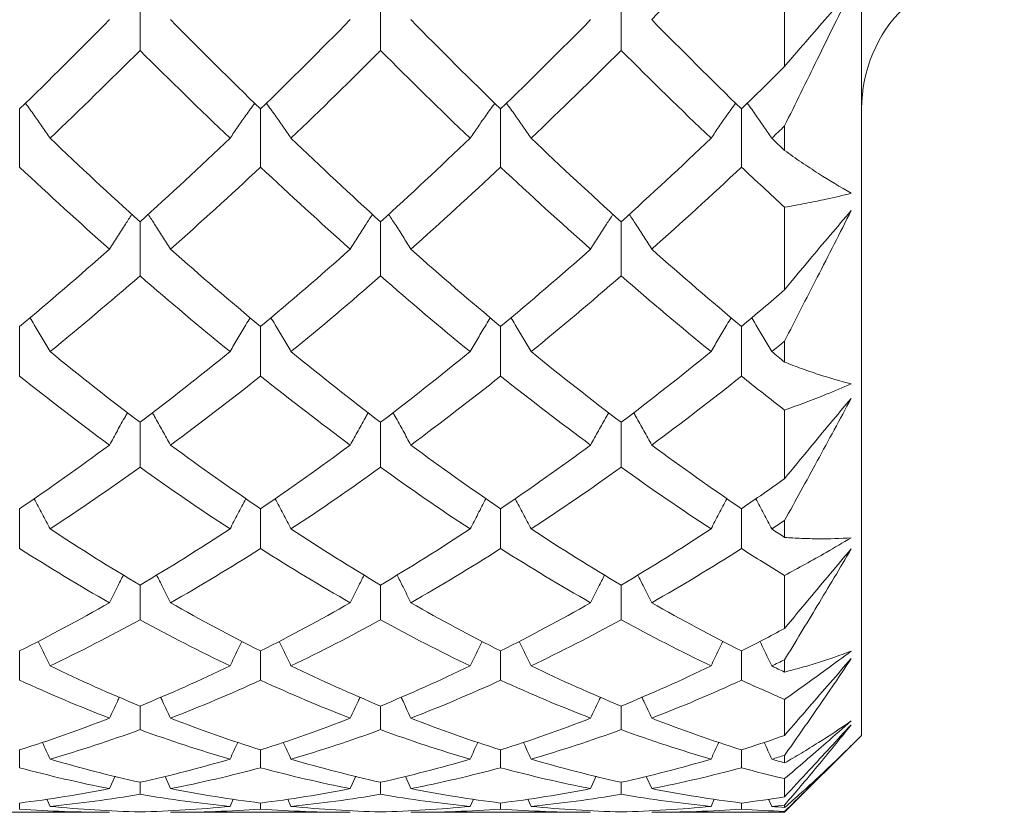
# Model space of a CAD drawing. Units: inches. Extents: x 3.3 to 29.9, y 1.6 to 21.7.
# Drawn here: x 15.3 to 16.6, y 7.5 to 8.6 of the extents above; entities that cross this region are included whole.
import ezdxf

# ---------------------------------------------------------------- set-up
doc = ezdxf.new("R2010")
doc.units = ezdxf.units.IN
doc.header["$MEASUREMENT"] = 0

msp = doc.modelspace()

# ---------------------------------------------------------------- linework, layer by layer
at = {"color": 7, "linetype": 'Continuous', "lineweight": 15}
for p, q in [((16.3736, 10.0264), (16.3736, 7.6264)), ((16.2736, 8.4962), (16.2736, 8.619)), ((15.436, 8.5975), (15.436, 8.517)), ((15.7486, 8.5975), (15.7486, 8.517)), ((16.0612, 8.5975), (16.0612, 8.517)), ((15.2796, 8.4409), (15.2796, 8.3653)), ((15.5926, 8.4409), (15.5926, 8.3653)), ((15.9046, 8.4409), (15.9046, 8.3653)), ((16.2176, 8.4409), (16.2176, 8.3653)), ((16.2736, 8.3869), (16.2736, 8.4188)), ((16.2736, 8.2058), (16.2736, 8.3131)), ((15.436, 8.2942), (15.436, 8.2238)), ((15.7486, 8.2942), (15.7486, 8.2238)), ((16.0612, 8.2942), (16.0612, 8.2238)), ((15.2796, 8.1581), (15.2796, 8.0935)), ((15.5926, 8.1581), (15.5926, 8.0935)), ((15.9046, 8.1581), (15.9046, 8.0935)), ((16.2176, 8.1581), (16.2176, 8.0935)), ((16.2736, 8.1118), (16.2736, 8.1391)), ((16.2736, 7.9602), (16.2736, 8.0494)), ((15.436, 8.0335), (15.436, 7.9751)), ((15.7486, 8.0335), (15.7486, 7.9751)), ((16.0612, 8.0335), (16.0612, 7.9751)), ((15.2796, 7.9212), (15.2796, 7.8693)), ((15.5926, 7.9212), (15.5926, 7.8693)), ((15.9046, 7.9212), (15.9046, 7.8693)), ((16.2176, 7.9212), (16.2176, 7.8693)), ((16.2736, 7.8839), (16.2736, 7.9059)), ((16.2736, 7.7655), (16.2736, 7.8344)), ((15.436, 7.8219), (15.436, 7.7768)), ((15.7486, 7.8219), (15.7486, 7.7768)), ((16.0612, 7.8219), (16.0612, 7.7768)), ((15.2796, 7.7362), (15.2796, 7.6981)), ((15.5926, 7.7362), (15.5926, 7.6981)), ((15.9046, 7.7362), (15.9046, 7.6981)), ((16.2176, 7.7362), (16.2176, 7.6981)), ((16.2736, 7.7088), (16.2736, 7.7248)), ((15.436, 7.6646), (15.436, 7.6339)), ((15.7486, 7.6646), (15.7486, 7.6339)), ((16.0612, 7.6646), (16.0612, 7.6339)), ((16.2736, 7.6264), (16.2736, 7.6733)), ((16.2736, 7.5264), (16.3736, 7.6264)), ((15.2796, 7.6076), (15.2796, 7.5844)), ((15.5926, 7.6076), (15.5926, 7.5844)), ((15.9046, 7.6076), (15.9046, 7.5844)), ((16.2176, 7.6076), (16.2176, 7.5844)), ((16.2736, 7.5907), (16.2736, 7.6005)), ((15.3963, 7.5572), (15.4035, 7.5733)), ((15.436, 7.5655), (15.436, 7.5499)), ((15.4756, 7.5572), (15.4685, 7.5731)), ((15.7092, 7.5572), (15.7164, 7.5733)), ((15.7486, 7.5655), (15.7486, 7.5499)), ((15.788, 7.5572), (15.7809, 7.5731)), ((16.0216, 7.5572), (16.0288, 7.5733)), ((16.0612, 7.5655), (16.0612, 7.5499)), ((16.1009, 7.5572), (16.0937, 7.5731)), ((16.2736, 7.5465), (16.2736, 7.5702)), ((15.2796, 7.5385), (15.2796, 7.5307)), ((15.3191, 7.5341), (15.315, 7.5435)), ((15.553, 7.5341), (15.5572, 7.5436)), ((15.5926, 7.5385), (15.5926, 7.5307)), ((15.6322, 7.5341), (15.628, 7.5435)), ((15.865, 7.5341), (15.8692, 7.5435)), ((15.9046, 7.5385), (15.9046, 7.5307)), ((15.9442, 7.5341), (15.9401, 7.5435)), ((16.1781, 7.5341), (16.1823, 7.5436)), ((16.2176, 7.5385), (16.2176, 7.5307)), ((16.257, 7.5341), (16.2529, 7.5434)), ((15.1634, 7.5264), (15.3963, 7.5264)), ((15.4756, 7.5264), (15.7092, 7.5264)), ((15.788, 7.5264), (16.0216, 7.5264)), ((16.1009, 7.5264), (16.2736, 7.5264)), ((16.2736, 7.5326), (16.2736, 7.5359)), ((16.2736, 7.5264), (16.2736, 7.5276))]:
    msp.add_line(p, q, dxfattribs=at)
msp.add_arc((16.5592, 8.4409), 0.1855, 90, 180, dxfattribs=at)
for points in [[(16.1009, 8.557), (16.1399, 8.5965), (16.1788, 8.6369), (16.2176, 8.678)], [(15.2796, 8.4409), (15.3184, 8.4787), (15.3573, 8.5174), (15.3963, 8.557)], [(15.4756, 8.557), (15.5146, 8.5174), (15.5537, 8.4787), (15.5926, 8.4409)], [(15.5926, 8.4409), (15.6316, 8.4787), (15.6705, 8.5175), (15.7092, 8.557)], [(15.788, 8.557), (15.8267, 8.5175), (15.8656, 8.4787), (15.9046, 8.4409)], [(15.9046, 8.4409), (15.9435, 8.4787), (15.9826, 8.5174), (16.0216, 8.557)], [(16.1009, 8.557), (16.1399, 8.5174), (16.1788, 8.4787), (16.2176, 8.4409)], [(15.3191, 8.4028), (15.358, 8.4399), (15.3969, 8.478), (15.436, 8.517)], [(15.436, 8.517), (15.4749, 8.4781), (15.514, 8.44), (15.553, 8.4028)], [(15.6322, 8.4028), (15.6712, 8.44), (15.71, 8.4781), (15.7486, 8.517)], [(15.7486, 8.517), (15.7872, 8.4781), (15.826, 8.44), (15.865, 8.4028)], [(15.9442, 8.4028), (15.9832, 8.44), (16.0223, 8.4781), (16.0612, 8.517)], [(16.0612, 8.517), (16.1003, 8.478), (16.1392, 8.4399), (16.1781, 8.4028)], [(16.2176, 8.4409), (16.2363, 8.4592), (16.255, 8.4776), (16.2736, 8.4962)], [(16.257, 8.4028), (16.2625, 8.4081), (16.2681, 8.4135), (16.2736, 8.4188)], [(15.3191, 8.4028), (15.358, 8.3657), (15.3969, 8.3294), (15.436, 8.2942)], [(15.436, 8.2942), (15.4749, 8.3294), (15.514, 8.3656), (15.553, 8.4028)], [(15.6322, 8.4028), (15.6712, 8.3656), (15.71, 8.3293), (15.7486, 8.2942)], [(15.7486, 8.2942), (15.7872, 8.3293), (15.826, 8.3656), (15.865, 8.4028)], [(15.9442, 8.4028), (15.9832, 8.3656), (16.0223, 8.3294), (16.0612, 8.2942)], [(16.0612, 8.2942), (16.1003, 8.3294), (16.1392, 8.3657), (16.1781, 8.4028)], [(16.257, 8.4028), (16.2625, 8.3975), (16.2681, 8.3922), (16.2736, 8.3869)], [(15.2796, 8.3653), (15.3184, 8.3288), (15.3573, 8.2932), (15.3963, 8.2586)], [(15.4756, 8.2586), (15.5146, 8.2932), (15.5537, 8.3288), (15.5926, 8.3653)], [(15.5926, 8.3653), (15.6316, 8.3287), (15.6705, 8.2932), (15.7092, 8.2586)], [(15.788, 8.2586), (15.8267, 8.2932), (15.8656, 8.3287), (15.9046, 8.3653)], [(15.9046, 8.3653), (15.9435, 8.3288), (15.9826, 8.2932), (16.0216, 8.2586)], [(16.1009, 8.2586), (16.1399, 8.2932), (16.1788, 8.3288), (16.2176, 8.3653)], [(16.2176, 8.3653), (16.2363, 8.3477), (16.255, 8.3303), (16.2736, 8.3131)], [(15.2796, 8.1581), (15.3184, 8.1905), (15.3573, 8.2241), (15.3963, 8.2586)], [(15.4756, 8.2586), (15.5146, 8.2241), (15.5537, 8.1905), (15.5926, 8.1581)], [(15.5926, 8.1581), (15.6316, 8.1906), (15.6705, 8.2241), (15.7092, 8.2586)], [(15.788, 8.2586), (15.8267, 8.2241), (15.8656, 8.1906), (15.9046, 8.1581)], [(15.9046, 8.1581), (15.9435, 8.1905), (15.9826, 8.2241), (16.0216, 8.2586)], [(16.1009, 8.2586), (16.1399, 8.2241), (16.1788, 8.1905), (16.2176, 8.1581)], [(15.3191, 8.1254), (15.358, 8.1571), (15.3969, 8.19), (15.436, 8.2238)], [(15.436, 8.2238), (15.4749, 8.19), (15.514, 8.1571), (15.553, 8.1254)], [(15.6322, 8.1254), (15.6712, 8.1572), (15.71, 8.19), (15.7486, 8.2238)], [(15.7486, 8.2238), (15.7872, 8.19), (15.826, 8.1572), (15.865, 8.1254)], [(15.9442, 8.1254), (15.9832, 8.1571), (16.0223, 8.19), (16.0612, 8.2238)], [(16.0612, 8.2238), (16.1003, 8.19), (16.1392, 8.1571), (16.1781, 8.1254)], [(16.2176, 8.1581), (16.2363, 8.1737), (16.255, 8.1896), (16.2736, 8.2058)], [(16.257, 8.1254), (16.2625, 8.1299), (16.2681, 8.1345), (16.2736, 8.1391)], [(15.3191, 8.1254), (15.358, 8.0937), (15.3969, 8.063), (15.436, 8.0335)], [(15.436, 8.0335), (15.4749, 8.063), (15.514, 8.0937), (15.553, 8.1254)], [(15.6322, 8.1254), (15.6712, 8.0936), (15.71, 8.063), (15.7486, 8.0335)], [(15.7486, 8.0335), (15.7872, 8.063), (15.826, 8.0936), (15.865, 8.1254)], [(15.9442, 8.1254), (15.9832, 8.0937), (16.0223, 8.063), (16.0612, 8.0335)], [(16.0612, 8.0335), (16.1003, 8.063), (16.1392, 8.0937), (16.1781, 8.1254)], [(16.257, 8.1254), (16.2625, 8.1209), (16.2681, 8.1163), (16.2736, 8.1118)], [(15.2796, 8.0935), (15.3184, 8.0625), (15.3573, 8.0326), (15.3963, 8.0039)], [(15.4756, 8.0039), (15.5146, 8.0326), (15.5537, 8.0625), (15.5926, 8.0935)], [(15.5926, 8.0935), (15.6316, 8.0625), (15.6705, 8.0326), (15.7092, 8.0039)], [(15.788, 8.0039), (15.8267, 8.0326), (15.8656, 8.0625), (15.9046, 8.0935)], [(15.9046, 8.0935), (15.9435, 8.0625), (15.9826, 8.0326), (16.0216, 8.0039)], [(16.1009, 8.0039), (16.1399, 8.0326), (16.1788, 8.0625), (16.2176, 8.0935)], [(16.2176, 8.0935), (16.2363, 8.0785), (16.255, 8.0638), (16.2736, 8.0494)], [(15.2796, 7.9212), (15.3184, 7.9475), (15.3573, 7.9751), (15.3963, 8.0039)], [(15.4756, 8.0039), (15.5146, 7.9751), (15.5537, 7.9476), (15.5926, 7.9212)], [(15.5926, 7.9212), (15.6316, 7.9476), (15.6705, 7.9752), (15.7092, 8.0039)], [(15.788, 8.0039), (15.8267, 7.9752), (15.8656, 7.9476), (15.9046, 7.9212)], [(15.9046, 7.9212), (15.9435, 7.9476), (15.9826, 7.9751), (16.0216, 8.0039)], [(16.1009, 8.0039), (16.1399, 7.9751), (16.1788, 7.9475), (16.2176, 7.9212)], [(15.3191, 7.8948), (15.358, 7.9203), (15.3969, 7.9471), (15.436, 7.9751)], [(15.436, 7.9751), (15.4749, 7.9471), (15.514, 7.9203), (15.553, 7.8948)], [(15.6322, 7.8948), (15.6712, 7.9204), (15.71, 7.9472), (15.7486, 7.9751)], [(15.7486, 7.9751), (15.7872, 7.9472), (15.826, 7.9204), (15.865, 7.8948)], [(15.9442, 7.8948), (15.9832, 7.9203), (16.0223, 7.9471), (16.0612, 7.9751)], [(16.0612, 7.9751), (16.1003, 7.9471), (16.1392, 7.9203), (16.1781, 7.8948)], [(16.2176, 7.9212), (16.2363, 7.9339), (16.255, 7.9469), (16.2736, 7.9602)], [(15.3191, 7.8948), (15.358, 7.8693), (15.3969, 7.845), (15.436, 7.8219)], [(15.436, 7.8219), (15.4749, 7.845), (15.514, 7.8693), (15.553, 7.8948)], [(15.6322, 7.8948), (15.6712, 7.8692), (15.71, 7.8449), (15.7486, 7.8219)], [(15.7486, 7.8219), (15.7872, 7.8449), (15.826, 7.8692), (15.865, 7.8948)], [(15.9442, 7.8948), (15.9832, 7.8693), (16.0223, 7.845), (16.0612, 7.8219)], [(16.0612, 7.8219), (16.1003, 7.845), (16.1392, 7.8693), (16.1781, 7.8948)], [(16.257, 7.8948), (16.2625, 7.8985), (16.2681, 7.9022), (16.2736, 7.9059)], [(16.257, 7.8948), (16.2625, 7.8912), (16.2681, 7.8875), (16.2736, 7.8839)], [(15.2796, 7.8693), (15.3184, 7.8446), (15.3573, 7.8211), (15.3963, 7.7989)], [(15.4756, 7.7989), (15.5146, 7.8211), (15.5537, 7.8446), (15.5926, 7.8693)], [(15.5926, 7.8693), (15.6316, 7.8445), (15.6705, 7.8211), (15.7092, 7.7989)], [(15.788, 7.7989), (15.8267, 7.8211), (15.8656, 7.8445), (15.9046, 7.8693)], [(15.9046, 7.8693), (15.9435, 7.8446), (15.9826, 7.8211), (16.0216, 7.7989)], [(16.1009, 7.7989), (16.1399, 7.8211), (16.1788, 7.8446), (16.2176, 7.8693)], [(16.2176, 7.8693), (16.2363, 7.8573), (16.255, 7.8457), (16.2736, 7.8344)], [(15.2796, 7.7362), (15.3184, 7.7558), (15.3573, 7.7767), (15.3963, 7.7989)], [(15.4756, 7.7989), (15.5146, 7.7767), (15.5537, 7.7558), (15.5926, 7.7362)], [(15.5926, 7.7362), (15.6316, 7.7558), (15.6705, 7.7767), (15.7092, 7.7989)], [(15.788, 7.7989), (15.8267, 7.7767), (15.8656, 7.7558), (15.9046, 7.7362)], [(15.9046, 7.7362), (15.9435, 7.7558), (15.9826, 7.7767), (16.0216, 7.7989)], [(16.1009, 7.7989), (16.1399, 7.7767), (16.1788, 7.7558), (16.2176, 7.7362)], [(15.3191, 7.7167), (15.358, 7.7354), (15.3969, 7.7554), (15.436, 7.7768)], [(15.436, 7.7768), (15.4749, 7.7555), (15.514, 7.7354), (15.553, 7.7167)], [(15.6322, 7.7167), (15.6712, 7.7354), (15.71, 7.7555), (15.7486, 7.7768)], [(15.7486, 7.7768), (15.7872, 7.7555), (15.826, 7.7354), (15.865, 7.7167)], [(15.9442, 7.7167), (15.9832, 7.7354), (16.0223, 7.7555), (16.0612, 7.7768)], [(16.0612, 7.7768), (16.1003, 7.7554), (16.1392, 7.7354), (16.1781, 7.7167)], [(16.2176, 7.7362), (16.2363, 7.7457), (16.255, 7.7554), (16.2736, 7.7655)], [(15.3191, 7.7167), (15.358, 7.698), (15.3969, 7.6806), (15.436, 7.6646)], [(15.436, 7.6646), (15.4749, 7.6806), (15.514, 7.698), (15.553, 7.7167)], [(15.6322, 7.7167), (15.6712, 7.698), (15.71, 7.6806), (15.7486, 7.6646)], [(15.7486, 7.6646), (15.7872, 7.6806), (15.826, 7.698), (15.865, 7.7167)], [(15.9442, 7.7167), (15.9832, 7.698), (16.0223, 7.6806), (16.0612, 7.6646)], [(16.0612, 7.6646), (16.1003, 7.6806), (16.1392, 7.698), (16.1781, 7.7167)], [(16.257, 7.7167), (16.2625, 7.7194), (16.2681, 7.7221), (16.2736, 7.7248)], [(16.257, 7.7167), (16.2625, 7.714), (16.2681, 7.7114), (16.2736, 7.7088)], [(15.2796, 7.6981), (15.3184, 7.6804), (15.3573, 7.6639), (15.3963, 7.6488)], [(15.4756, 7.6488), (15.5146, 7.6639), (15.5537, 7.6804), (15.5926, 7.6981)], [(15.5926, 7.6981), (15.6316, 7.6803), (15.6705, 7.6639), (15.7092, 7.6488)], [(15.788, 7.6488), (15.8267, 7.6639), (15.8656, 7.6803), (15.9046, 7.6981)], [(15.9046, 7.6981), (15.9435, 7.6804), (15.9826, 7.6639), (16.0216, 7.6488)], [(16.1009, 7.6488), (16.1399, 7.6639), (16.1788, 7.6804), (16.2176, 7.6981)], [(16.2176, 7.6981), (16.2363, 7.6896), (16.255, 7.6813), (16.2736, 7.6733)], [(15.2796, 7.6076), (15.3184, 7.6199), (15.3573, 7.6337), (15.3963, 7.6488)], [(15.4756, 7.6488), (15.5146, 7.6337), (15.5537, 7.6199), (15.5926, 7.6076)], [(15.5926, 7.6076), (15.6316, 7.6199), (15.6705, 7.6337), (15.7092, 7.6488)], [(15.788, 7.6488), (15.8267, 7.6337), (15.8656, 7.6199), (15.9046, 7.6076)], [(15.9046, 7.6076), (15.9435, 7.6199), (15.9826, 7.6337), (16.0216, 7.6488)], [(16.1009, 7.6488), (16.1399, 7.6337), (16.1788, 7.6199), (16.2176, 7.6076)], [(15.3191, 7.5955), (15.358, 7.6069), (15.3969, 7.6197), (15.436, 7.6339)], [(15.436, 7.6339), (15.4749, 7.6197), (15.514, 7.6069), (15.553, 7.5955)], [(15.6322, 7.5955), (15.6712, 7.6069), (15.71, 7.6197), (15.7486, 7.6339)], [(15.7486, 7.6339), (15.7872, 7.6197), (15.826, 7.6069), (15.865, 7.5955)], [(15.9442, 7.5955), (15.9832, 7.6069), (16.0223, 7.6197), (16.0612, 7.6339)], [(16.0612, 7.6339), (16.1003, 7.6197), (16.1392, 7.6069), (16.1781, 7.5955)], [(16.2176, 7.6076), (16.2363, 7.6135), (16.255, 7.6198), (16.2736, 7.6264)], [(15.3191, 7.5955), (15.3158, 7.6028), (15.3125, 7.6101), (15.3091, 7.6174)], [(15.553, 7.5955), (15.5563, 7.6028), (15.5596, 7.6101), (15.563, 7.6174)], [(15.6322, 7.5955), (15.6289, 7.6028), (15.6256, 7.6101), (15.6222, 7.6174)], [(15.865, 7.5955), (15.8683, 7.6028), (15.8716, 7.6101), (15.875, 7.6174)], [(15.9442, 7.5955), (15.9409, 7.6028), (15.9376, 7.6101), (15.9342, 7.6174)], [(16.1781, 7.5955), (16.1814, 7.6028), (16.1847, 7.6102), (16.1881, 7.6175)], [(16.257, 7.5955), (16.2537, 7.6028), (16.2504, 7.61), (16.2471, 7.6173)], [(16.257, 7.5955), (16.2625, 7.5971), (16.2681, 7.5988), (16.2736, 7.6005)], [(15.3191, 7.5955), (15.358, 7.5841), (15.3969, 7.5741), (15.436, 7.5655)], [(15.436, 7.5655), (15.4749, 7.5741), (15.514, 7.5841), (15.553, 7.5955)], [(15.6322, 7.5955), (15.6712, 7.5841), (15.71, 7.574), (15.7486, 7.5655)], [(15.7486, 7.5655), (15.7872, 7.574), (15.826, 7.5841), (15.865, 7.5955)], [(15.9442, 7.5955), (15.9832, 7.5841), (16.0223, 7.5741), (16.0612, 7.5655)], [(16.0612, 7.5655), (16.1003, 7.5741), (16.1392, 7.5841), (16.1781, 7.5955)], [(16.257, 7.5955), (16.2625, 7.5939), (16.2681, 7.5923), (16.2736, 7.5907)], [(15.2796, 7.5844), (15.3184, 7.5739), (15.3573, 7.5648), (15.3963, 7.5572)], [(15.4756, 7.5572), (15.5146, 7.5648), (15.5537, 7.5739), (15.5926, 7.5844)], [(15.5926, 7.5844), (15.6316, 7.5739), (15.6705, 7.5648), (15.7092, 7.5572)], [(15.788, 7.5572), (15.8267, 7.5648), (15.8656, 7.5739), (15.9046, 7.5844)], [(15.9046, 7.5844), (15.9435, 7.5739), (15.9826, 7.5648), (16.0216, 7.5572)], [(16.1009, 7.5572), (16.1399, 7.5648), (16.1788, 7.5739), (16.2176, 7.5844)], [(16.2176, 7.5844), (16.2363, 7.5793), (16.255, 7.5746), (16.2736, 7.5702)], [(15.2796, 7.5385), (15.3184, 7.5433), (15.3573, 7.5495), (15.3963, 7.5572)], [(15.3191, 7.5341), (15.358, 7.538), (15.3969, 7.5432), (15.436, 7.5499)], [(15.436, 7.5499), (15.4749, 7.5432), (15.514, 7.538), (15.553, 7.5341)], [(15.4756, 7.5572), (15.5146, 7.5495), (15.5537, 7.5433), (15.5926, 7.5385)], [(15.5926, 7.5385), (15.6316, 7.5433), (15.6705, 7.5496), (15.7092, 7.5572)], [(15.6322, 7.5341), (15.6712, 7.538), (15.71, 7.5432), (15.7486, 7.5499)], [(15.7486, 7.5499), (15.7872, 7.5432), (15.826, 7.538), (15.865, 7.5341)], [(15.788, 7.5572), (15.8267, 7.5496), (15.8656, 7.5433), (15.9046, 7.5385)], [(15.9046, 7.5385), (15.9435, 7.5433), (15.9826, 7.5495), (16.0216, 7.5572)], [(15.9442, 7.5341), (15.9832, 7.538), (16.0223, 7.5432), (16.0612, 7.5499)], [(16.0612, 7.5499), (16.1003, 7.5432), (16.1392, 7.538), (16.1781, 7.5341)], [(16.1009, 7.5572), (16.1399, 7.5495), (16.1788, 7.5433), (16.2176, 7.5385)], [(16.2176, 7.5385), (16.2363, 7.5408), (16.255, 7.5435), (16.2736, 7.5465)], [(15.2796, 7.5307), (15.3184, 7.5279), (15.3573, 7.5264), (15.3963, 7.5264)], [(15.3191, 7.5341), (15.358, 7.5303), (15.3969, 7.5279), (15.436, 7.5269)], [(15.436, 7.5269), (15.4749, 7.5279), (15.514, 7.5303), (15.553, 7.5341)], [(15.4756, 7.5264), (15.5146, 7.5264), (15.5537, 7.5278), (15.5926, 7.5307)], [(15.5926, 7.5307), (15.6316, 7.5278), (15.6705, 7.5264), (15.7092, 7.5264)], [(15.6322, 7.5341), (15.6712, 7.5303), (15.71, 7.5279), (15.7486, 7.5269)], [(15.7486, 7.5269), (15.7872, 7.5279), (15.826, 7.5303), (15.865, 7.5341)], [(15.788, 7.5264), (15.8267, 7.5264), (15.8656, 7.5278), (15.9046, 7.5307)], [(15.9046, 7.5307), (15.9435, 7.5278), (15.9826, 7.5264), (16.0216, 7.5264)], [(15.9442, 7.5341), (15.9832, 7.5303), (16.0223, 7.5279), (16.0612, 7.5269)], [(16.0612, 7.5269), (16.1003, 7.5279), (16.1392, 7.5303), (16.1781, 7.5341)], [(16.1009, 7.5264), (16.1399, 7.5264), (16.1788, 7.5279), (16.2176, 7.5307)], [(16.2176, 7.5307), (16.2363, 7.5293), (16.255, 7.5283), (16.2736, 7.5276)], [(16.257, 7.5341), (16.2625, 7.5347), (16.2681, 7.5352), (16.2736, 7.5359)], [(16.257, 7.5341), (16.2625, 7.5336), (16.2681, 7.5331), (16.2736, 7.5326)]]:
    msp.add_open_spline(points, degree=3, dxfattribs=at)
for points, knots in [([(16.3602, 8.595), (16.3528, 8.58), (16.3455, 8.565), (16.3381, 8.5501), (16.3308, 8.5351), (16.3234, 8.5202), (16.3161, 8.5052), (16.3019, 8.4764), (16.2877, 8.4475), (16.2736, 8.4188)], [0, 0, 0, 0, 0.0001280999, 0.0001280999, 0.0001280999, 0.0002561998, 0.0002561998, 0.0002561998, 0.000503987, 0.000503987, 0.000503987, 0.000503987]), ([(16.2736, 8.4962), (16.2842, 8.5087), (16.2949, 8.5211), (16.3056, 8.5334), (16.3146, 8.5438), (16.3237, 8.5541), (16.3328, 8.5644), (16.3419, 8.5747), (16.351, 8.5849), (16.3602, 8.595)], [0, 0, 0, 0, 0.0001281039, 0.0001281039, 0.0001281039, 0.00023637, 0.00023637, 0.00023637, 0.0003446761, 0.0003446761, 0.0003446761, 0.0003446761]), ([(15.3191, 8.4028), (15.3157, 8.4078), (15.309, 8.4178), (15.2984, 8.433), (15.291, 8.4432), (15.2873, 8.4484)], [0, 0, 0, 0, 0.326896, 0.653793, 1, 1, 1, 1]), ([(15.553, 8.4028), (15.5564, 8.4078), (15.5632, 8.4178), (15.5738, 8.433), (15.5812, 8.4432), (15.585, 8.4484)], [0, 0, 0, 0, 0.3266, 0.6532, 1, 1, 1, 1]), ([(15.6322, 8.4028), (15.6288, 8.4078), (15.622, 8.4178), (15.6114, 8.433), (15.604, 8.4432), (15.6002, 8.4484)], [0, 0, 0, 0, 0.3267214, 0.653446, 1, 1, 1, 1]), ([(15.865, 8.4028), (15.8684, 8.4078), (15.8752, 8.4178), (15.8858, 8.433), (15.8932, 8.4432), (15.897, 8.4484)], [0, 0, 0, 0, 0.326624, 0.653254, 1, 1, 1, 1]), ([(15.9442, 8.4028), (15.9408, 8.4078), (15.934, 8.4178), (15.9234, 8.433), (15.916, 8.4432), (15.9122, 8.4484)], [0, 0, 0, 0, 0.3266862, 0.6533682, 1, 1, 1, 1]), ([(16.1781, 8.4028), (16.1815, 8.4078), (16.1882, 8.4178), (16.1988, 8.433), (16.2062, 8.4432), (16.2099, 8.4484)], [0, 0, 0, 0, 0.3268948, 0.6537911, 1, 1, 1, 1]), ([(16.257, 8.4028), (16.2536, 8.4078), (16.2468, 8.4178), (16.2363, 8.433), (16.229, 8.4432), (16.2252, 8.4484)], [0, 0, 0, 0, 0.327167, 0.654334, 1, 1, 1, 1]), ([(16.2736, 8.3869), (16.2809, 8.3817), (16.2882, 8.3766), (16.2955, 8.3716), (16.3029, 8.3666), (16.3102, 8.3618), (16.3175, 8.3571), (16.3317, 8.348), (16.346, 8.3393), (16.3602, 8.3312)], [0, 0, 0, 0, 0.0001280999, 0.0001280999, 0.0001280999, 0.0002561997, 0.0002561997, 0.0002561997, 0.0005039872, 0.0005039872, 0.0005039872, 0.0005039872]), ([(16.3602, 8.3312), (16.3494, 8.3285), (16.3386, 8.3259), (16.3278, 8.3236), (16.3187, 8.3216), (16.3097, 8.3197), (16.3006, 8.318), (16.2916, 8.3162), (16.2826, 8.3146), (16.2736, 8.3131)], [0, 0, 0, 0, 0.0001281042, 0.0001281042, 0.0001281042, 0.0002363703, 0.0002363703, 0.0002363703, 0.0003446756, 0.0003446756, 0.0003446756, 0.0003446756]), ([(16.3602, 8.3087), (16.3528, 8.2942), (16.3455, 8.2797), (16.3381, 8.2652), (16.3308, 8.2508), (16.3234, 8.2364), (16.3161, 8.222), (16.3019, 8.1942), (16.2877, 8.1666), (16.2736, 8.1391)], [0, 0, 0, 0, 0.0001280999, 0.0001280999, 0.0001280999, 0.0002561998, 0.0002561998, 0.0002561998, 0.000503987, 0.000503987, 0.000503987, 0.000503987]), ([(16.2736, 8.2058), (16.2842, 8.2187), (16.2949, 8.2316), (16.3056, 8.2444), (16.3146, 8.2552), (16.3237, 8.2659), (16.3328, 8.2767), (16.3419, 8.2874), (16.351, 8.298), (16.3602, 8.3087)], [0, 0, 0, 0, 0.0001281039, 0.0001281039, 0.0001281039, 0.00023637, 0.00023637, 0.00023637, 0.0003446761, 0.0003446761, 0.0003446761, 0.0003446761]), ([(15.3963, 8.2586), (15.3997, 8.2641), (15.4065, 8.275), (15.4162, 8.29), (15.4226, 8.2996), (15.4254, 8.3039)], [0, 0, 0, 0, 0.358898, 0.717792, 1, 1, 1, 1]), ([(15.4756, 8.2586), (15.4722, 8.2641), (15.4654, 8.2749), (15.4558, 8.29), (15.4494, 8.2996), (15.4466, 8.3039)], [0, 0, 0, 0, 0.359044, 0.718092, 1, 1, 1, 1]), ([(15.7092, 8.2586), (15.7126, 8.2641), (15.7194, 8.275), (15.729, 8.2901), (15.7353, 8.2997), (15.7381, 8.3039)], [0, 0, 0, 0, 0.359377, 0.718755, 1, 1, 1, 1]), ([(15.788, 8.2586), (15.7846, 8.2641), (15.7778, 8.275), (15.7682, 8.29), (15.7619, 8.2996), (15.7591, 8.3038)], [0, 0, 0, 0, 0.359514, 0.719031, 1, 1, 1, 1]), ([(16.0216, 8.2586), (16.025, 8.2641), (16.0318, 8.2749), (16.0414, 8.29), (16.0478, 8.2996), (16.0506, 8.3039)], [0, 0, 0, 0, 0.359046, 0.718093, 1, 1, 1, 1]), ([(16.1009, 8.2586), (16.0975, 8.2641), (16.0907, 8.275), (16.081, 8.29), (16.0747, 8.2996), (16.0718, 8.3039)], [0, 0, 0, 0, 0.3590643, 0.7181238, 1, 1, 1, 1]), ([(15.3191, 8.1254), (15.3157, 8.1312), (15.309, 8.1429), (15.3003, 8.1576), (15.2949, 8.1664), (15.293, 8.1694)], [0, 0, 0, 0, 0.397099, 0.7942, 1, 1, 1, 1]), ([(15.553, 8.1254), (15.5564, 8.1312), (15.5632, 8.1429), (15.5719, 8.1576), (15.5773, 8.1664), (15.5792, 8.1694)], [0, 0, 0, 0, 0.396837, 0.793674, 1, 1, 1, 1]), ([(15.6322, 8.1254), (15.6288, 8.1312), (15.622, 8.1429), (15.6133, 8.1576), (15.6079, 8.1664), (15.606, 8.1694)], [0, 0, 0, 0, 0.3968655, 0.7937349, 1, 1, 1, 1]), ([(15.865, 8.1254), (15.8684, 8.1312), (15.8752, 8.1429), (15.8839, 8.1576), (15.8893, 8.1664), (15.8912, 8.1694)], [0, 0, 0, 0, 0.396864, 0.793736, 1, 1, 1, 1]), ([(15.9442, 8.1254), (15.9408, 8.1312), (15.934, 8.1429), (15.9253, 8.1576), (15.9199, 8.1664), (15.918, 8.1694)], [0, 0, 0, 0, 0.396839, 0.793674, 1, 1, 1, 1]), ([(16.1781, 8.1254), (16.1815, 8.1312), (16.1883, 8.1429), (16.1969, 8.1576), (16.2023, 8.1664), (16.2042, 8.1694)], [0, 0, 0, 0, 0.397098, 0.794199, 1, 1, 1, 1]), ([(16.257, 8.1254), (16.2536, 8.1313), (16.2468, 8.143), (16.2382, 8.1576), (16.2328, 8.1664), (16.231, 8.1694)], [0, 0, 0, 0, 0.397711, 0.795423, 1, 1, 1, 1]), ([(16.2736, 8.1118), (16.2809, 8.1089), (16.2882, 8.1061), (16.2955, 8.1034), (16.3029, 8.1008), (16.3102, 8.0982), (16.3175, 8.0958), (16.3317, 8.0912), (16.346, 8.087), (16.3602, 8.0833)], [0, 0, 0, 0, 0.0001280999, 0.0001280999, 0.0001280999, 0.0002561997, 0.0002561997, 0.0002561997, 0.0005039872, 0.0005039872, 0.0005039872, 0.0005039872]), ([(16.3602, 8.0833), (16.3494, 8.0787), (16.3386, 8.0742), (16.3278, 8.0699), (16.3187, 8.0663), (16.3097, 8.0627), (16.3006, 8.0593), (16.2916, 8.0559), (16.2826, 8.0526), (16.2736, 8.0494)], [0, 0, 0, 0, 0.0001281042, 0.0001281042, 0.0001281042, 0.0002363703, 0.0002363703, 0.0002363703, 0.0003446756, 0.0003446756, 0.0003446756, 0.0003446756]), ([(16.3602, 8.0646), (16.3528, 8.051), (16.3455, 8.0373), (16.3381, 8.0238), (16.3308, 8.0102), (16.3234, 7.9967), (16.3161, 7.9832), (16.3019, 7.9572), (16.2877, 7.9314), (16.2736, 7.9059)], [0, 0, 0, 0, 0.0001280999, 0.0001280999, 0.0001280999, 0.0002561998, 0.0002561998, 0.0002561998, 0.000503987, 0.000503987, 0.000503987, 0.000503987]), ([(16.2736, 7.9602), (16.2842, 7.9732), (16.2949, 7.9862), (16.3056, 7.9992), (16.3146, 8.0101), (16.3237, 8.0211), (16.3328, 8.032), (16.3419, 8.0429), (16.351, 8.0538), (16.3602, 8.0646)], [0, 0, 0, 0, 0.0001281039, 0.0001281039, 0.0001281039, 0.00023637, 0.00023637, 0.00023637, 0.0003446761, 0.0003446761, 0.0003446761, 0.0003446761]), ([(15.3963, 8.0039), (15.3997, 8.0101), (15.4065, 8.0225), (15.4143, 8.0366), (15.4189, 8.0444), (15.4198, 8.046)], [0, 0, 0, 0, 0.44145, 0.882901, 1, 1, 1, 1]), ([(15.4756, 8.0039), (15.4722, 8.0101), (15.4654, 8.0225), (15.4576, 8.0366), (15.4531, 8.0443), (15.4521, 8.0459)], [0, 0, 0, 0, 0.44186, 0.883723, 1, 1, 1, 1]), ([(15.7092, 8.0039), (15.7126, 8.0101), (15.7194, 8.0225), (15.7271, 8.0366), (15.7316, 8.0443), (15.7325, 8.0459)], [0, 0, 0, 0, 0.442446, 0.884893, 1, 1, 1, 1]), ([(15.788, 8.0039), (15.7846, 8.0101), (15.7778, 8.0225), (15.7701, 8.0366), (15.7656, 8.0443), (15.7647, 8.0459)], [0, 0, 0, 0, 0.442446, 0.884896, 1, 1, 1, 1]), ([(16.0216, 8.0039), (16.025, 8.0101), (16.0318, 8.0225), (16.0396, 8.0366), (16.0441, 8.0443), (16.0451, 8.0459)], [0, 0, 0, 0, 0.441862, 0.883724, 1, 1, 1, 1]), ([(16.1009, 8.0039), (16.0975, 8.0101), (16.0907, 8.0225), (16.0829, 8.0366), (16.0784, 8.0443), (16.0774, 8.046)], [0, 0, 0, 0, 0.441875, 0.883751, 1, 1, 1, 1]), ([(15.3191, 7.8948), (15.3158, 7.9014), (15.3124, 7.9079), (15.3089, 7.9145), (15.3055, 7.921), (15.302, 7.9275), (15.2985, 7.9341), (15.2985, 7.9341), (15.2985, 7.9342), (15.2984, 7.9342)], [0, 0, 0, 0, 0.0000640484, 0.0000640484, 0.0000640484, 0.0001280969, 0.0001280969, 0.0001280969, 0.0001286488, 0.0001286488, 0.0001286488, 0.0001286488]), ([(15.553, 7.8948), (15.5563, 7.9014), (15.5598, 7.9079), (15.5632, 7.9145), (15.5666, 7.921), (15.5701, 7.9275), (15.5736, 7.934), (15.5737, 7.9341), (15.5737, 7.9342), (15.5737, 7.9342)], [0, 0, 0, 0, 0.0000640484, 0.0000640484, 0.0000640484, 0.0001280969, 0.0001280969, 0.0001280969, 0.0001287345, 0.0001287345, 0.0001287345, 0.0001287345]), ([(15.6322, 7.8948), (15.6288, 7.9014), (15.6254, 7.9079), (15.622, 7.9145), (15.6185, 7.921), (15.6151, 7.9275), (15.6116, 7.9341), (15.6115, 7.9341), (15.6115, 7.9342), (15.6115, 7.9342)], [0, 0, 0, 0, 0.0000640485, 0.0000640485, 0.0000640485, 0.0001280969, 0.0001280969, 0.0001280969, 0.0001287284, 0.0001287284, 0.0001287284, 0.0001287284]), ([(15.865, 7.8948), (15.8684, 7.9014), (15.8718, 7.9079), (15.8752, 7.9145), (15.8787, 7.921), (15.8821, 7.9275), (15.8856, 7.9341), (15.8857, 7.9341), (15.8857, 7.9342), (15.8857, 7.9342)], [0, 0, 0, 0, 0.0000640485, 0.0000640485, 0.0000640485, 0.0001280969, 0.0001280969, 0.0001280969, 0.0001287286, 0.0001287286, 0.0001287286, 0.0001287286]), ([(15.9442, 7.8948), (15.9409, 7.9014), (15.9374, 7.9079), (15.934, 7.9145), (15.9306, 7.921), (15.9271, 7.9275), (15.9236, 7.934), (15.9235, 7.9341), (15.9235, 7.9342), (15.9235, 7.9342)], [0, 0, 0, 0, 0.0000640484, 0.0000640484, 0.0000640484, 0.0001280969, 0.0001280969, 0.0001280969, 0.0001287343, 0.0001287343, 0.0001287343, 0.0001287343]), ([(16.1781, 7.8948), (16.1814, 7.9014), (16.1848, 7.9079), (16.1883, 7.9145), (16.1917, 7.921), (16.1952, 7.9275), (16.1987, 7.9341), (16.1987, 7.9341), (16.1987, 7.9342), (16.1988, 7.9343)], [0, 0, 0, 0, 0.0000640484, 0.0000640484, 0.0000640484, 0.0001280969, 0.0001280969, 0.0001280969, 0.0001288043, 0.0001288043, 0.0001288043, 0.0001288043]), ([(16.257, 7.8948), (16.2536, 7.9014), (16.2502, 7.9079), (16.2468, 7.9145), (16.2434, 7.921), (16.2399, 7.9276), (16.2364, 7.9341), (16.2364, 7.9341), (16.2364, 7.9341), (16.2364, 7.9341)], [0, 0, 0, 0, 0.0000640485, 0.0000640485, 0.0000640485, 0.000128097, 0.000128097, 0.000128097, 0.0001282963, 0.0001282963, 0.0001282963, 0.0001282963]), ([(16.2736, 7.8839), (16.2809, 7.8833), (16.2882, 7.8829), (16.2955, 7.8826), (16.3029, 7.8823), (16.3102, 7.8821), (16.3175, 7.8821), (16.3317, 7.882), (16.346, 7.8824), (16.3602, 7.8833)], [0, 0, 0, 0, 0.0001280999, 0.0001280999, 0.0001280999, 0.0002561997, 0.0002561997, 0.0002561997, 0.0005039872, 0.0005039872, 0.0005039872, 0.0005039872]), ([(16.3602, 7.8833), (16.3494, 7.8769), (16.3386, 7.8706), (16.3278, 7.8644), (16.3187, 7.8592), (16.3097, 7.8541), (16.3006, 7.8491), (16.2916, 7.8441), (16.2826, 7.8392), (16.2736, 7.8344)], [0, 0, 0, 0, 0.0001281042, 0.0001281042, 0.0001281042, 0.0002363703, 0.0002363703, 0.0002363703, 0.0003446756, 0.0003446756, 0.0003446756, 0.0003446756]), ([(16.3602, 7.8689), (16.3528, 7.8564), (16.3455, 7.844), (16.3381, 7.8316), (16.3308, 7.8193), (16.3234, 7.807), (16.3161, 7.7948), (16.3019, 7.7712), (16.2877, 7.7479), (16.2736, 7.7248)], [0, 0, 0, 0, 0.0001280999, 0.0001280999, 0.0001280999, 0.0002561998, 0.0002561998, 0.0002561998, 0.000503987, 0.000503987, 0.000503987, 0.000503987]), ([(16.2736, 7.7655), (16.2842, 7.7783), (16.2949, 7.7911), (16.3056, 7.8039), (16.3146, 7.8148), (16.3237, 7.8256), (16.3328, 7.8364), (16.3419, 7.8473), (16.351, 7.8581), (16.3602, 7.8689)], [0, 0, 0, 0, 0.0001281039, 0.0001281039, 0.0001281039, 0.00023637, 0.00023637, 0.00023637, 0.0003446761, 0.0003446761, 0.0003446761, 0.0003446761]), ([(15.3963, 7.7989), (15.3997, 7.8057), (15.4057, 7.8178), (15.4118, 7.8298), (15.4145, 7.835)], [0, 0, 0, 0, 0.567804, 1, 1, 1, 1]), ([(15.4756, 7.7989), (15.4722, 7.8057), (15.4663, 7.8178), (15.4601, 7.8298), (15.4575, 7.8349)], [0, 0, 0, 0, 0.568811, 1, 1, 1, 1]), ([(15.7092, 7.7989), (15.7126, 7.8058), (15.7185, 7.8178), (15.7246, 7.8298), (15.7273, 7.835)], [0, 0, 0, 0, 0.568631, 1, 1, 1, 1]), ([(15.788, 7.7989), (15.7846, 7.8058), (15.7787, 7.8178), (15.7726, 7.8298), (15.77, 7.8349)], [0, 0, 0, 0, 0.569566, 1, 1, 1, 1]), ([(16.0216, 7.7989), (16.025, 7.8057), (16.031, 7.8178), (16.0371, 7.8298), (16.0398, 7.835)], [0, 0, 0, 0, 0.56782, 1, 1, 1, 1]), ([(16.1009, 7.7989), (16.0975, 7.8057), (16.0915, 7.8178), (16.0854, 7.8298), (16.0828, 7.8349)], [0, 0, 0, 0, 0.568828, 1, 1, 1, 1]), ([(15.3191, 7.7167), (15.3158, 7.7238), (15.3107, 7.7345), (15.3054, 7.7451), (15.3037, 7.7487)], [0, 0, 0, 0, 0.6653155, 1, 1, 1, 1]), ([(15.553, 7.7167), (15.5564, 7.7238), (15.5615, 7.7345), (15.5667, 7.7451), (15.5685, 7.7487)], [0, 0, 0, 0, 0.664878, 1, 1, 1, 1]), ([(15.6322, 7.7167), (15.6288, 7.7238), (15.6237, 7.7345), (15.6185, 7.7451), (15.6167, 7.7487)], [0, 0, 0, 0, 0.664912, 1, 1, 1, 1]), ([(15.865, 7.7167), (15.8684, 7.7238), (15.8735, 7.7345), (15.8787, 7.7451), (15.8805, 7.7487)], [0, 0, 0, 0, 0.66491, 1, 1, 1, 1]), ([(15.9442, 7.7167), (15.9408, 7.7238), (15.9357, 7.7345), (15.9305, 7.7451), (15.9288, 7.7487)], [0, 0, 0, 0, 0.66488, 1, 1, 1, 1]), ([(16.1781, 7.7167), (16.1814, 7.7238), (16.1865, 7.7345), (16.1918, 7.7452), (16.1935, 7.7488)], [0, 0, 0, 0, 0.663776, 1, 1, 1, 1]), ([(16.257, 7.7167), (16.2536, 7.7238), (16.2486, 7.7345), (16.2434, 7.745), (16.2417, 7.7486)], [0, 0, 0, 0, 0.668637, 1, 1, 1, 1]), ([(16.3602, 7.7361), (16.3494, 7.728), (16.3386, 7.72), (16.3278, 7.7121), (16.3187, 7.7055), (16.3097, 7.6989), (16.3006, 7.6925), (16.2916, 7.686), (16.2826, 7.6796), (16.2736, 7.6733)], [0, 0, 0, 0, 0.0001281042, 0.0001281042, 0.0001281042, 0.0002363703, 0.0002363703, 0.0002363703, 0.0003446756, 0.0003446756, 0.0003446756, 0.0003446756]), ([(16.2736, 7.7088), (16.2809, 7.7106), (16.2882, 7.7125), (16.2955, 7.7146), (16.3029, 7.7166), (16.3102, 7.7188), (16.3175, 7.7211), (16.3317, 7.7256), (16.346, 7.7306), (16.3602, 7.7361)], [0, 0, 0, 0, 0.0001280999, 0.0001280999, 0.0001280999, 0.0002561997, 0.0002561997, 0.0002561997, 0.0005039872, 0.0005039872, 0.0005039872, 0.0005039872]), ([(16.3602, 7.7263), (16.3528, 7.7153), (16.3455, 7.7043), (16.3381, 7.6935), (16.3308, 7.6827), (16.3234, 7.6719), (16.3161, 7.6613), (16.3019, 7.6407), (16.2877, 7.6204), (16.2736, 7.6005)], [0, 0, 0, 0, 0.0001280999, 0.0001280999, 0.0001280999, 0.0002561998, 0.0002561998, 0.0002561998, 0.000503987, 0.000503987, 0.000503987, 0.000503987]), ([(16.2736, 7.6264), (16.2842, 7.6387), (16.2949, 7.6511), (16.3056, 7.6634), (16.3146, 7.6739), (16.3237, 7.6843), (16.3328, 7.6948), (16.3419, 7.7053), (16.351, 7.7158), (16.3602, 7.7263)], [0, 0, 0, 0, 0.0001281039, 0.0001281039, 0.0001281039, 0.00023637, 0.00023637, 0.00023637, 0.0003446761, 0.0003446761, 0.0003446761, 0.0003446761]), ([(15.3963, 7.6488), (15.3997, 7.6561), (15.4039, 7.6652), (15.4083, 7.6743), (15.4091, 7.6762)], [0, 0, 0, 0, 0.799975, 1, 1, 1, 1]), ([(15.4756, 7.6488), (15.4722, 7.6561), (15.468, 7.6652), (15.4637, 7.6743), (15.4628, 7.6761)], [0, 0, 0, 0, 0.802706, 1, 1, 1, 1]), ([(15.7092, 7.6488), (15.7126, 7.6561), (15.7168, 7.6652), (15.7211, 7.6743), (15.722, 7.6761)], [0, 0, 0, 0, 0.801157, 1, 1, 1, 1]), ([(15.788, 7.6488), (15.7846, 7.6561), (15.7804, 7.6652), (15.7761, 7.6743), (15.7753, 7.676)], [0, 0, 0, 0, 0.80376, 1, 1, 1, 1]), ([(16.0216, 7.6488), (16.025, 7.6561), (16.0292, 7.6652), (16.0336, 7.6743), (16.0344, 7.6761)], [0, 0, 0, 0, 0.800005, 1, 1, 1, 1]), ([(16.1009, 7.6488), (16.0975, 7.6561), (16.0933, 7.6652), (16.089, 7.6743), (16.0881, 7.6761)], [0, 0, 0, 0, 0.802728, 1, 1, 1, 1]), ([(16.3602, 7.6453), (16.3494, 7.6357), (16.3386, 7.6262), (16.3278, 7.6169), (16.3187, 7.6089), (16.3097, 7.6011), (16.3006, 7.5933), (16.2916, 7.5855), (16.2826, 7.5778), (16.2736, 7.5702)], [0, 0, 0, 0, 0.0001281042, 0.0001281042, 0.0001281042, 0.0002363703, 0.0002363703, 0.0002363703, 0.0003446756, 0.0003446756, 0.0003446756, 0.0003446756]), ([(16.2736, 7.5907), (16.2809, 7.5948), (16.2882, 7.5991), (16.2955, 7.6034), (16.3029, 7.6078), (16.3102, 7.6123), (16.3175, 7.617), (16.3317, 7.6259), (16.346, 7.6354), (16.3602, 7.6453)], [0, 0, 0, 0, 0.0001280999, 0.0001280999, 0.0001280999, 0.0002561997, 0.0002561997, 0.0002561997, 0.0005039872, 0.0005039872, 0.0005039872, 0.0005039872]), ([(16.3602, 7.6403), (16.3528, 7.631), (16.3455, 7.6219), (16.3381, 7.6128), (16.3308, 7.6038), (16.3234, 7.5948), (16.3161, 7.586), (16.3019, 7.5689), (16.2877, 7.5522), (16.2736, 7.5359)], [0, 0, 0, 0, 0.0001280999, 0.0001280999, 0.0001280999, 0.0002561998, 0.0002561998, 0.0002561998, 0.000503987, 0.000503987, 0.000503987, 0.000503987]), ([(16.2736, 7.5465), (16.2842, 7.5579), (16.2949, 7.5695), (16.3056, 7.5811), (16.3146, 7.5909), (16.3237, 7.6007), (16.3328, 7.6106), (16.3419, 7.6205), (16.351, 7.6304), (16.3602, 7.6403)], [0, 0, 0, 0, 0.0001281039, 0.0001281039, 0.0001281039, 0.00023637, 0.00023637, 0.00023637, 0.0003446761, 0.0003446761, 0.0003446761, 0.0003446761]), ([(16.3602, 7.6131), (16.3494, 7.6023), (16.3386, 7.5916), (16.3278, 7.5809), (16.3187, 7.5719), (16.3097, 7.563), (16.3006, 7.5541), (16.2916, 7.5452), (16.2826, 7.5363), (16.2736, 7.5276)], [0, 0, 0, 0, 0.0001281042, 0.0001281042, 0.0001281042, 0.0002363703, 0.0002363703, 0.0002363703, 0.0003446756, 0.0003446756, 0.0003446756, 0.0003446756]), ([(16.2736, 7.5326), (16.2809, 7.5389), (16.2882, 7.5454), (16.2955, 7.552), (16.3029, 7.5586), (16.3102, 7.5653), (16.3175, 7.5721), (16.3317, 7.5853), (16.346, 7.599), (16.3602, 7.6131)], [0, 0, 0, 0, 0.0001280999, 0.0001280999, 0.0001280999, 0.0002561997, 0.0002561997, 0.0002561997, 0.0005039872, 0.0005039872, 0.0005039872, 0.0005039872])]:
    msp.add_open_spline(points, degree=3, knots=knots, dxfattribs=at)

doc.saveas('drawing.dxf')
